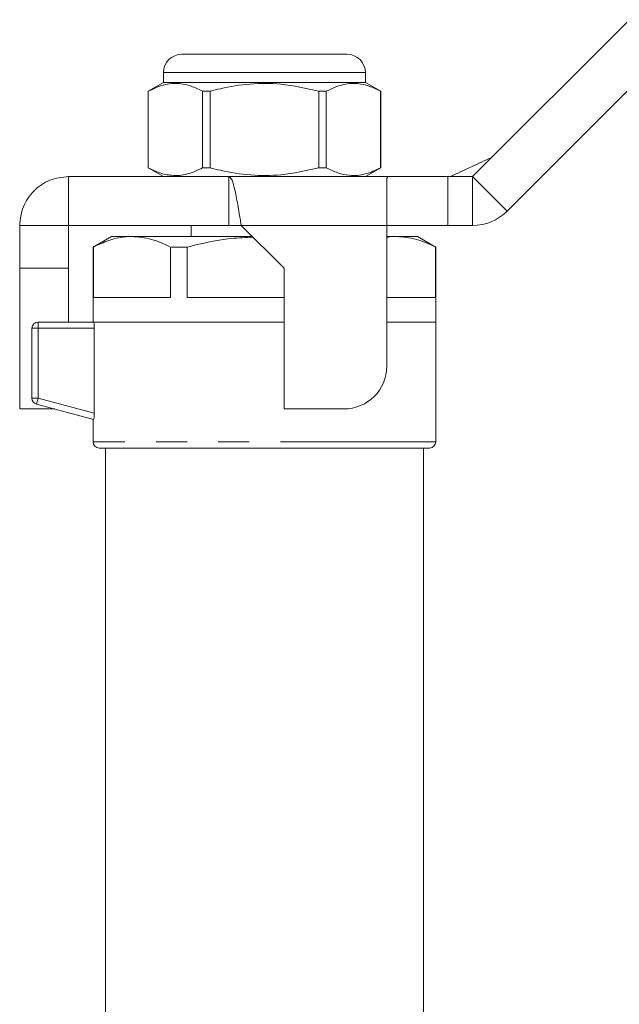
# Model space of a CAD drawing. Units: millimetres. Extents: x 146 to 261, y 93 to 264.
# Drawn here: x 175 to 200, y 222 to 262 of the extents above; entities that cross this region are included whole.
import ezdxf

# ---------------------------------------------------------------- set-up
doc = ezdxf.new("R2010")
doc.units = ezdxf.units.MM
doc.linetypes.add('PHANTOM', pattern=[12.7, 6.35, -1.27, 1.27, -1.27, 1.27, -1.27])

msp = doc.modelspace()

# ---------------------------------------------------------------- linework, layer by layer
at = {"color": 7, "linetype": 'Continuous', "lineweight": 15}
for p, q in [((193.533, 255.958), (199.947, 262.372)), ((181.658, 260.958), (185.033, 260.958)), ((185.033, 260.958), (188.408, 260.958)), ((194.947, 254.544), (201.362, 260.958)), ((180.908, 260.208), (180.908, 259.808)), ((189.158, 259.808), (189.158, 260.208)), ((180.908, 259.808), (180.283, 259.447)), ((189.158, 259.808), (180.908, 259.808)), ((189.783, 259.447), (189.158, 259.808)), ((180.283, 259.447), (180.283, 256.319)), ((180.287, 259.447), (180.283, 259.447)), ((180.287, 256.319), (180.287, 259.447)), ((182.505, 259.447), (182.505, 256.319)), ((182.815, 259.447), (182.505, 259.447)), ((182.815, 256.319), (182.815, 259.447)), ((187.252, 259.447), (187.252, 256.319)), ((187.561, 259.447), (187.252, 259.447)), ((187.561, 256.319), (187.561, 259.447)), ((189.783, 259.447), (189.78, 259.447)), ((189.78, 259.447), (189.78, 256.319)), ((189.783, 256.319), (189.783, 259.447)), ((192.635, 255.958), (194.316, 256.741)), ((180.283, 256.319), (180.908, 255.958)), ((180.287, 256.319), (180.283, 256.319)), ((182.815, 256.319), (182.505, 256.319)), ((187.561, 256.319), (187.252, 256.319)), ((189.158, 255.958), (189.783, 256.319)), ((189.783, 256.319), (189.78, 256.319)), ((177.033, 255.958), (177.033, 253.958)), ((177.033, 255.958), (183.583, 255.958)), ((190.084, 255.958), (183.583, 255.958)), ((183.583, 255.958), (183.583, 253.958)), ((190.033, 255.894), (190.084, 255.958)), ((190.033, 253.958), (190.033, 255.894)), ((190.084, 255.958), (192.533, 255.958)), ((192.533, 255.958), (193.533, 255.958)), ((175.033, 253.958), (177.033, 253.958)), ((175.033, 252.208), (175.033, 253.958)), ((177.033, 253.958), (183.583, 253.958)), ((177.033, 252.208), (177.033, 253.958)), ((182.033, 253.958), (182.033, 253.508)), ((184.083, 253.958), (183.583, 253.958)), ((184.083, 253.958), (185.833, 252.208)), ((190.033, 248.208), (190.033, 253.958)), ((192.533, 253.958), (190.033, 253.958)), ((192.533, 253.958), (193.533, 253.958)), ((178.783, 253.508), (178.033, 253.075)), ((179.621, 253.508), (178.783, 253.508)), ((184.533, 253.508), (179.621, 253.508)), ((190.446, 253.508), (190.033, 253.508)), ((191.283, 253.508), (190.446, 253.508)), ((192.033, 253.075), (191.283, 253.508)), ((178.033, 253.075), (178.033, 250.008)), ((178.044, 253.075), (178.033, 253.075)), ((178.044, 253.075), (178.044, 251.008)), ((181.197, 251.008), (181.197, 253.075)), ((181.881, 253.075), (181.197, 253.075)), ((181.881, 253.075), (181.881, 251.008)), ((192.022, 251.008), (192.022, 253.075)), ((192.033, 253.075), (192.022, 253.075)), ((192.033, 250.008), (192.033, 253.075)), ((175.033, 252.208), (177.033, 252.208)), ((175.033, 246.458), (175.033, 252.208)), ((177.033, 250.008), (177.033, 252.208)), ((185.833, 252.208), (185.833, 246.458)), ((178.044, 251.008), (181.197, 251.008)), ((181.881, 251.008), (185.833, 251.008)), ((190.033, 251.008), (192.022, 251.008)), ((175.783, 250.008), (178.055, 250.008)), ((185.833, 250.008), (178.055, 250.008)), ((192.033, 250.008), (190.033, 250.008)), ((192.033, 245.108), (192.033, 250.008)), ((175.533, 246.9), (175.533, 249.758)), ((178.079, 246.285), (178.079, 249.758)), ((175.033, 246.458), (176.466, 246.458)), ((178.055, 246.032), (175.718, 246.658)), ((185.833, 246.458), (188.283, 246.458)), ((178.033, 246.038), (178.033, 245.108)), ((191.783, 244.858), (178.283, 244.858)), ((178.533, 244.858), (178.533, 217.949)), ((191.533, 217.949), (191.533, 244.858))]:
    msp.add_line(p, q, dxfattribs=at)
at = {"color": 8, "linetype": 'PHANTOM', "lineweight": 0}
for p, q in [((185.033, 260.208), (180.908, 260.208)), ((189.158, 260.208), (185.033, 260.208)), ((192.533, 255.958), (192.533, 253.958)), ((193.533, 255.958), (194.947, 254.544)), ((193.533, 255.958), (193.533, 253.958)), ((190.033, 253.958), (184.083, 253.958)), ((175.783, 249.758), (175.783, 250.008)), ((175.783, 249.758), (175.533, 249.758)), ((175.783, 249.758), (175.783, 246.9)), ((178.079, 249.758), (175.783, 249.758)), ((175.783, 246.9), (175.533, 246.9)), ((175.718, 246.658), (175.783, 246.9)), ((175.783, 246.9), (178.079, 246.285)), ((192.033, 245.108), (178.033, 245.108))]:
    msp.add_line(p, q, dxfattribs=at)
at = {"color": 7, "linetype": 'Continuous', "lineweight": 15}
for centre, radius, start, end in [((181.658, 260.208), 0.75, 90, 180), ((188.408, 260.208), 0.75, 0, 90), ((193.533, 255.958), 2, 270, 315), ((175.783, 249.758), 0.25, 90, 180), ((188.283, 248.208), 1.75, 270, 0), ((175.783, 246.9), 0.25, 180, 255), ((178.283, 245.108), 0.25, 180, 270), ((191.783, 245.108), 0.25, 270, 0)]:
    msp.add_arc(centre, radius, start, end, dxfattribs=at)
for points, knots in [([(180.287, 259.447), (180.494, 259.545), (180.913, 259.744), (181.505, 259.789), (182.039, 259.675), (182.349, 259.523), (182.505, 259.447)], [0, 0, 0, 0, 0.283856, 0.574172, 0.785714, 1, 1, 1, 1]), ([(182.815, 259.447), (182.953, 259.483), (183.489, 259.621), (184.451, 259.774), (185.814, 259.776), (186.738, 259.565), (187.252, 259.447)], [0, 0, 0, 0, 0.09581, 0.369092, 0.649056, 1, 1, 1, 1]), ([(187.561, 259.447), (187.768, 259.545), (188.187, 259.744), (188.779, 259.789), (189.314, 259.675), (189.624, 259.523), (189.78, 259.447)], [0, 0, 0, 0, 0.283856, 0.574172, 0.785714, 1, 1, 1, 1]), ([(182.505, 256.319), (182.402, 256.267), (182.196, 256.162), (181.879, 256.056), (181.556, 255.998), (181.259, 255.999), (180.992, 256.041), (180.755, 256.107), (180.52, 256.199), (180.364, 256.279), (180.287, 256.319)], [0, 0, 0, 0, 0.141622, 0.283845, 0.428506, 0.574268, 0.679825, 0.78578, 0.892758, 1, 1, 1, 1]), ([(187.252, 256.319), (186.738, 256.201), (185.825, 255.992), (184.462, 255.991), (183.499, 256.142), (182.953, 256.283), (182.815, 256.319)], [0, 0, 0, 0, 0.350942, 0.623886, 0.90419, 1, 1, 1, 1]), ([(189.78, 256.319), (189.573, 256.221), (189.154, 256.022), (188.562, 255.977), (188.027, 256.091), (187.717, 256.242), (187.561, 256.319)], [0, 0, 0, 0, 0.283856, 0.574172, 0.785714, 1, 1, 1, 1]), ([(179.621, 253.508), (179.518, 253.504), (179.202, 253.493), (178.672, 253.371), (178.254, 253.174), (178.044, 253.075)], [0, 0, 0, 0, 0.192979, 0.59436, 1, 1, 1, 1]), ([(181.197, 253.075), (180.939, 253.197), (180.421, 253.443), (179.889, 253.486), (179.621, 253.508)], [0, 0, 0, 0, 0.4962036, 1, 1, 1, 1]), ([(184.562, 253.479), (184.271, 253.467), (183.527, 253.436), (182.634, 253.262), (182.037, 253.114), (181.881, 253.075)], [0, 0, 0, 0, 0.320895, 0.822171, 1, 1, 1, 1]), ([(190.446, 253.508), (190.343, 253.509), (190.205, 253.509), (190.068, 253.475), (190.033, 253.467)], [0, 0, 0, 0, 0.744384, 1, 1, 1, 1]), ([(192.022, 253.075), (191.765, 253.197), (191.246, 253.443), (190.714, 253.486), (190.446, 253.508)], [0, 0, 0, 0, 0.4962036, 1, 1, 1, 1]), ([(178.055, 250.008), (178.06, 250.008), (178.066, 249.981), (178.076, 249.889), (178.079, 249.824), (178.079, 249.758)], [0, 0, 0, 0, 0.5, 0.5, 1, 1, 1, 1]), ([(178.079, 246.285), (178.079, 246.218), (178.076, 246.152), (178.066, 246.058), (178.06, 246.031), (178.055, 246.032)], [0, 0, 0, 0, 0.5, 0.5, 1, 1, 1, 1])]:
    msp.add_open_spline(points, degree=3, knots=knots, dxfattribs=at)
for points in [[(175.033, 253.958), (175.063, 254.22), (175.123, 254.744), (175.586, 255.405), (176.247, 255.868), (176.771, 255.928), (177.033, 255.958)], [(183.583, 255.958), (183.625, 255.928), (183.708, 255.868), (183.833, 255.405), (183.958, 254.744), (184.042, 254.22), (184.083, 253.958)]]:
    msp.add_open_spline(points, degree=3, dxfattribs=at)

doc.saveas('drawing.dxf')
